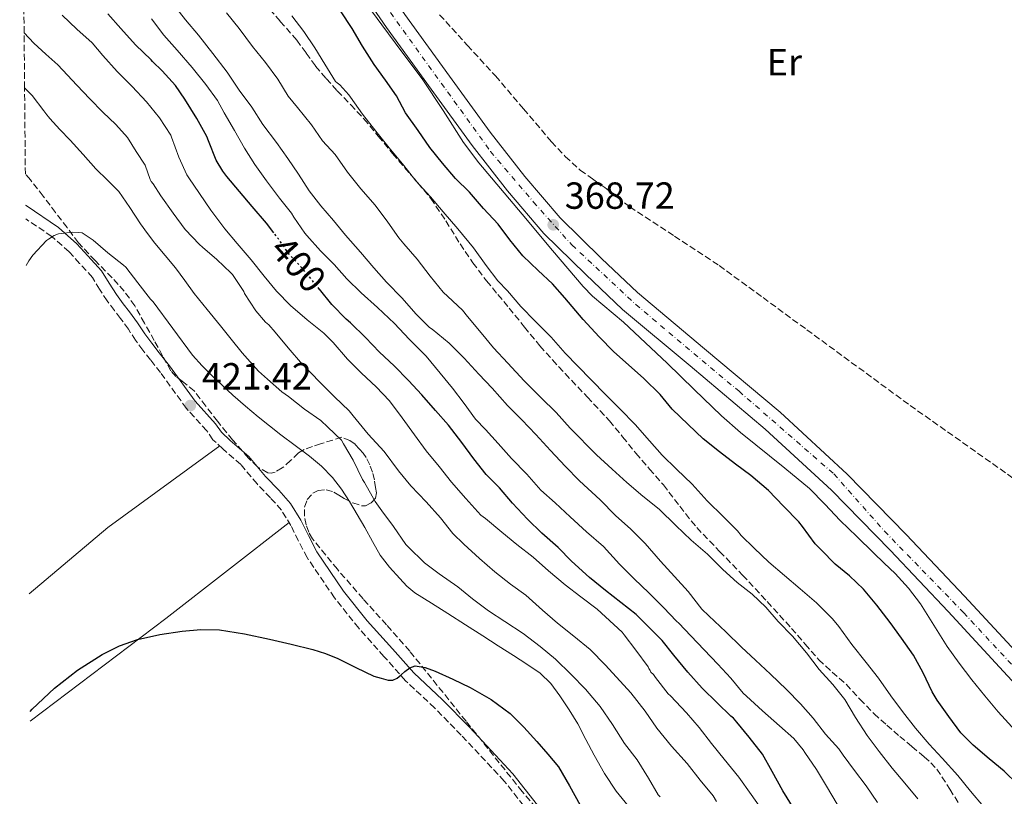
# Model space of a CAD drawing. Units: metres. Extents: x 563357 to 566803, y 4700961 to 4703320.
# Drawn here: x 563364 to 563625, y 4702137 to 4702343 of the extents above; entities that cross this region are included whole.
import ezdxf
from ezdxf.enums import TextEntityAlignment as Align

# ---------------------------------------------------------------- set-up
doc = ezdxf.new("R2010")
doc.units = ezdxf.units.M
doc.header["$MEASUREMENT"] = 0
for name, pattern in [('DGN Style 3', [2.435890702152634, 1.739921930109024, -0.6959687720436097]), ('DGN Style 4', [2.7856150101045474, 1.391937544087219, -0.6959687720436097, 0.001739921930109024, -0.6959687720436097]), ('DGN Style 5', [1.217945351076317, 0.5219765790327072, -0.6959687720436097])]:
    doc.linetypes.add(name, pattern=pattern)
for name, color, linetype, lineweight in [('Camino', 7, 'DGN Style 3', 0), ('Carretera', 9, 'Continuous', 0), ('Cota de curva de nivel directora', 7, 'Continuous', 0), ('Cota de punto acotado terreno', 7, 'Continuous', 0), ('Curva de nivel directora', 30, 'Continuous', 30), ('Curva de nivel directora no vista', 30, 'DGN Style 5', 30), ('Curva de nivel intermedia', 30, 'Continuous', 0), ('Eje de carretera', 7, 'DGN Style 4', 0), ('Etiqueta de uso rústico', 92, 'Continuous', 0), ('Línea de asfalto', 7, 'Continuous', 13), ('Línea de cambio de uso (parcela vista)', 92, 'Continuous', 0), ('Margen derecho', 7, 'Continuous', 0), ('Punto acotado terreno (símbolo)', 7, 'Continuous', 0), ('Vaguada', 142, 'DGN Style 3', 13), ('Zona arbolada', 92, 'DGN Style 3', 0)]:
    doc.layers.add(name, color=color, linetype=linetype, lineweight=lineweight)
doc.styles.add('Style-Arial', font='arial.ttf')

# ---------------------------------------------------------------- blocks, each defined once
blk = doc.blocks.new('5PATER')
at = {"layer": 'Punto acotado terreno (símbolo)', "linetype": 'Continuous', "lineweight": 0}
h = blk.add_hatch(color=51, dxfattribs=at)
edge = h.paths.add_edge_path()
edge.add_ellipse((0, 0), major_axis=(-0.1095731443231308, -0.1110710700762829), ratio=0.9994222409660317, start_angle=0, end_angle=360)

msp = doc.modelspace()

# ---------------------------------------------------------------- linework, layer by layer
at = {"layer": 'Camino', "color": 7, "linetype": 'DGN Style 3', "lineweight": 0}
msp.add_polyline3d([(563502.019999998, 4702128.369999999, 426.1799999999931), (563492.3900000011, 4702140.610000002, 426.0399999999937), (563480.9699999993, 4702152.800000002, 425.7599999999949), (563473.8799999993, 4702160.040000001, 425.2799999999989), (563466.2199999993, 4702167.2, 425), (563460.4699999982, 4702173.670000002, 424.4400000000023), (563453.7699999993, 4702181.190000001, 424.2100000000065), (563447.3399999988, 4702189.250000001, 423.7599999999947), (563440.07, 4702199.890000002, 423.3300000000019), (563437.7499999999, 4702204.390000002, 423.2200000000012), (563435.7899999997, 4702208.400000001, 423.0000000000001), (563433.2699999983, 4702212.470000002, 422.6100000000007), (563430.3799999983, 4702215.730000001, 422.3600000000006), (563426.7899999986, 4702219.440000001, 422.2100000000065), (563422.489999998, 4702224.58, 421.6499999999942), (563417.7199999981, 4702228.76, 421.6199999999953), (563415.1000000008, 4702231.16, 421.4100000000035), (563413.449999999, 4702233.540000001, 421.2400000000052), (563408.0599999977, 4702239.460000002, 420.9299999999931), (563401.1800000002, 4702248.960000001, 420.4199999999984), (563398.5200000001, 4702252.32, 420.229999999996), (563396.4899999984, 4702254.930000002, 420.1199999999953), (563394.6000000018, 4702257.52, 420.0500000000029), (563392.6700000007, 4702260.440000001, 420.0399999999937), (563390.620000001, 4702263.330000001, 420.0399999999937), (563388.9600000003, 4702265.430000001, 420.0700000000071), (563387.0799999983, 4702268.000000001, 420.0700000000071), (563385.0399999976, 4702271.060000001, 420.1300000000048), (563383.1299999988, 4702274.200000001, 420.1499999999942), (563379.7399999979, 4702277.940000001, 420.1300000000048), (563376.9400000017, 4702281.029999999, 420.1300000000048), (563372.3500000007, 4702285.080000003, 420.1000000000058), (563365.4499999986, 4702289.720000002, 419.7799999999989)], dxfattribs=at)
at = {"layer": 'Carretera', "color": 9, "linetype": 'Continuous', "lineweight": 0}
for points in [[(563762.2800000008, 4702012.21, 366.25), (563744.52, 4702034.2, 366.3000000000029), (563721.6600000008, 4702062.2, 366.4400000000023), (563700.3399999995, 4702087.369999998, 366.7799999999988), (563680.4699999986, 4702110.649999999, 366.9100000000035), (563661.8899999998, 4702130.130000002, 366.8899999999995), (563644.8999999979, 4702148.09, 366.9700000000012), (563625.8700000021, 4702168.55, 367.1000000000058), (563610.1000000007, 4702185.58, 367.1999999999971), (563594.7100000014, 4702201.850000001, 367.2599999999948), (563579.1900000003, 4702217.769999999, 367.3699999999953), (563561.6299999985, 4702233.980000001, 367.8999999999942), (563541.6700000028, 4702250.720000001, 368.320000000007), (563523.7600000025, 4702265.7, 368.5599999999977), (563514.0399999993, 4702274.949999999, 368.7299999999959), (563502.8799999991, 4702285.900000001, 368.8600000000006), (563493.1999999986, 4702297.140000001, 368.9900000000052), (563483.8299999986, 4702309.160000001, 369.179999999993), (563472.9999999991, 4702324.100000001, 369.2599999999948), (563461.1499999982, 4702340.46, 369.6000000000058), (563444.0599999981, 4702365.38, 369.8000000000029)], [(563466.0399999988, 4702343.910000001, 369.6000000000058), (563477.8500000017, 4702327.61, 369.2599999999948), (563488.6099999996, 4702312.76, 369.179999999993), (563497.8299999975, 4702300.939999999, 368.9900000000052), (563507.250000001, 4702289.989999999, 368.8600000000006), (563518.199999999, 4702279.260000001, 368.7299999999959), (563527.7499999999, 4702270.17, 368.5599999999977), (563545.5100000006, 4702255.300000002, 368.320000000007), (563565.5899999993, 4702238.470000001, 367.8999999999942), (563583.3599999989, 4702222.060000001, 367.3699999999953), (563599.030000002, 4702205.989999999, 367.2599999999948), (563614.4699999982, 4702189.67, 367.1999999999971), (563630.260000002, 4702172.62, 367.1000000000058), (563649.27, 4702152.180000001, 366.9700000000012), (563666.2300000006, 4702134.250000001, 366.8899999999995), (563684.9099999999, 4702114.66, 366.9100000000035), (563704.8999999992, 4702091.239999999, 366.7799999999988), (563726.2600000009, 4702066.02, 366.4400000000023), (563749.1700000013, 4702037.970000001, 366.3000000000029), (563766.9699999979, 4702015.909999999, 366.25)]]:
    msp.add_polyline3d(points, dxfattribs=at)
at = {"layer": 'Curva de nivel directora', "color": 30, "linetype": 'Continuous', "lineweight": 30, "flags": 128}
for points, elevation in [([(563628.5699999996, 4702139.710000004), (563624.9999999999, 4702143.250000001), (563620.999999999, 4702146.51), (563616.79, 4702150.180000001), (563613.529999999, 4702153.420000001), (563610.279999999, 4702157.760000002), (563607.2300000002, 4702162.110000002), (563605.8499999989, 4702164.320000002), (563603.5299999987, 4702169.34), (563600.9499999994, 4702174), (563597.7399999996, 4702178.54), (563594.7600000001, 4702182.640000002), (563591.2300000008, 4702187.260000002), (563587.7100000003, 4702191.500000002), (563583.98, 4702195.070000002), (563580.1599999999, 4702198.140000002), (563576.4800000008, 4702201.939999999), (563574.8800000004, 4702203.58), (563571.5199999987, 4702208.100000001), (563570.5399999997, 4702209.420000001), (563566.4299999992, 4702213.520000001), (563562.4799999996, 4702217.680000001), (563557.7900000003, 4702221.680000001), (563553.6799999997, 4702224.670000002), (563549.4699999987, 4702227.95), (563545.119999999, 4702231.41), (563541.1600000005, 4702235.15), (563536.9200000004, 4702239.300000001), (563533.7199999995, 4702243.17), (563529.4199999991, 4702247.390000002), (563525.3099999985, 4702251.02), (563521.3999999992, 4702254.510000002), (563517.5599999992, 4702258.460000001), (563513.3100000002, 4702263.020000001), (563508.48, 4702268.820000002), (563505.1299999994, 4702272.54), (563501.3699999999, 4702276.020000001), (563497.3299999986, 4702279.95), (563493.8399999995, 4702284.189999999), (563490.7500000005, 4702288.300000001), (563486.8300000001, 4702292.510000002), (563483.1500000008, 4702296.800000001), (563479.4499999994, 4702300.460000002), (563475.9800000003, 4702304.480000001), (563472.6399999987, 4702308.640000001), (563469.5499999998, 4702313.140000002), (563466.1900000003, 4702317.900000001), (563463.7599999984, 4702322.369999999), (563460.9100000008, 4702326.560000002), (563457.8899999988, 4702330.699999999), (563454.7799999998, 4702335.550000003), (563452.0300000004, 4702340.26), (563448.9100000003, 4702344.880000002)], 375), ([(563431.2599999988, 4702286.029999999), (563429.3299999998, 4702288.58), (563425.4999999988, 4702293.01), (563422.1900000008, 4702297.04), (563418.829999999, 4702301.01), (563417.7099999993, 4702302.4), (563415.9799999992, 4702305.340000002), (563413.8899999993, 4702310.430000001), (563413.449999999, 4702311.570000002), (563410.8000000003, 4702316.32), (563407.6799999999, 4702321.5), (563405.1699999998, 4702325.140000001), (563401.6299999993, 4702328.960000001), (563399.099999999, 4702331.439999999), (563398.7300000002, 4702331.900000002), (563394.5399999993, 4702335.940000001), (563390.6900000003, 4702340.220000002), (563387.199999999, 4702344.11)], 400), ([(563487.5599999987, 4702221.900000002), (563484.3299999988, 4702226.050000001), (563481.0999999989, 4702230.460000001), (563477.5999999987, 4702235.060000001), (563474.1599999988, 4702238.9), (563470.5399999999, 4702243.020000001), (563466.9599999991, 4702246.86), (563463.1599999993, 4702250.750000002), (563459.2399999988, 4702254.42), (563455.6, 4702258.270000001), (563451.6300000004, 4702262.140000002), (563450.4099999999, 4702263.100000001), (563446.5999999989, 4702267.010000001), (563443.3400000001, 4702271.09)], 400), ([(563569.3199999993, 4702133.180000002), (563566.2999999997, 4702138), (563563.4699999999, 4702143.15), (563560.8599999992, 4702147.710000002), (563557.37, 4702152.29), (563554.0599999997, 4702156.240000002), (563553.15, 4702157.260000001), (563552.4599999993, 4702157.79), (563548.8699999996, 4702161.390000002), (563544.8399999996, 4702165.300000001), (563541.0800000001, 4702169.490000002), (563537.3200000004, 4702174.020000001), (563534.2699999994, 4702177.920000001), (563530.55, 4702181.600000001), (563527.4000000008, 4702184.770000001), (563523.2900000003, 4702187.970000003), (563519.1900000009, 4702191.170000001), (563514.9899999987, 4702194.580000003), (563510.1899999998, 4702198.910000001), (563506.7000000007, 4702202.53), (563502.3299999987, 4702206.380000001), (563498.5099999988, 4702210.050000001), (563494.5399999992, 4702214.300000001), (563491.079999999, 4702218.380000002), (563487.5599999987, 4702221.900000002)], 400), ([(563366.6399999998, 4702159.060000002), (563367.1799999984, 4702159.730000001), (563373.0500000003, 4702165.28), (563379.1700000003, 4702170.03), (563385.7199999993, 4702174.150000002), (563390.2999999991, 4702176.45), (563395.0999999981, 4702178.190000001), (563400.9799999989, 4702179.53), (563406.9199999999, 4702180.37), (563411.9099999989, 4702180.859999999), (563416.8699999988, 4702180.740000002), (563423.4899999994, 4702179.630000001), (563430.0699999997, 4702178.24), (563435.8599999989, 4702176.95), (563441.61, 4702175.52), (563444.9699999995, 4702174.480000001), (563448.1999999993, 4702173.119999999), (563453.0099999994, 4702170.760000002), (563457.8199999996, 4702168.400000001), (563459.7100000004, 4702167.890000002), (563461.5900000003, 4702167.380000002), (563462.7999999995, 4702167.400000001), (563463.9900000008, 4702167.9), (563465.0199999991, 4702168.780000002), (563465.9600000001, 4702169.699999999), (563467.3100000002, 4702170.640000001), (563468.7299999994, 4702171.17), (563471.4000000005, 4702170.770000001), (563474.0599999981, 4702169.730000001), (563478.7499999999, 4702167.660000001), (563483.3200000006, 4702165.390000002), (563488.8700000007, 4702162.260000001), (563493.9800000002, 4702158.500000001), (563497.599999999, 4702154.880000004), (563501.0199999989, 4702151.090000002), (563503.9400000003, 4702147.779999999), (563506.7299999997, 4702144.350000001), (563509.6499999989, 4702139.310000002), (563512.4699999997, 4702134.210000002)], 425)]:
    msp.add_lwpolyline(points, dxfattribs=dict(at, elevation=elevation))
at = {"layer": 'Curva de nivel directora no vista', "color": 30, "linetype": 'DGN Style 5', "lineweight": 30, "elevation": 400, "flags": 128}
msp.add_lwpolyline([(563443.3400000001, 4702271.09), (563443.3099999988, 4702271.120000001), (563439.9299999991, 4702275.340000001), (563436.2799999992, 4702279.380000002), (563435.3899999994, 4702280.260000001), (563432.4599999991, 4702284.449999999), (563431.2599999988, 4702286.029999999)], dxfattribs=at)
at = {"layer": 'Curva de nivel intermedia', "color": 30, "linetype": 'Continuous', "lineweight": 0, "flags": 128}
for points, elevation in [([(563435.0099999995, 4702305.739999999), (563431.9500000018, 4702310.029999998), (563428.350000001, 4702314.800000001), (563425.4500000018, 4702319.329999999), (563422.0499999999, 4702323.869999999), (563418.8500000014, 4702328.67), (563415.1000000008, 4702333.63), (563411.2800000008, 4702338.480000001), (563407.8200000008, 4702342.56), (563404.3000000003, 4702347.019999999), (563400.7500000009, 4702351.33), (563397.0200000004, 4702355.600000001), (563393.6000000006, 4702359.439999999), (563389.9700000006, 4702363.3), (563386.7000000007, 4702367.58), (563382.5800000011, 4702372.140000001), (563378.2400000005, 4702376.289999999), (563373.8600000016, 4702380.779999998), (563370.0000000015, 4702384.699999999), (563365.6000000006, 4702388.499999999), (563364.5499999999, 4702389.619999999)], 390), ([(563628.0000000017, 4702153.970000001), (563623.3900000006, 4702159.02), (563619.8300000001, 4702163.210000001), (563616.41, 4702167.5), (563613.0599999996, 4702171.87), (563609.8200000008, 4702176.32), (563606.3000000004, 4702181.959999999), (563602.8, 4702187.619999999), (563599.6100000005, 4702191.819999998), (563596.060000001, 4702195.71), (563593.1700000009, 4702198.429999998), (563590.2800000008, 4702201.15), (563585.8799999999, 4702205.449999999), (563581.480000001, 4702209.759999999), (563577.4400000019, 4702214.05), (563573.3100000013, 4702218.259999999), (563566.8099999991, 4702223.609999999), (563555.0499999999, 4702233.109999999), (563550.0099999995, 4702237.52), (563542.7699999998, 4702244.449999998), (563535.5600000013, 4702251.42), (563529.8000000013, 4702256.869999999), (563524.03, 4702262.300000001), (563518.5200000004, 4702266.9), (563515.8000000002, 4702269.220000001), (563513.3100000002, 4702271.779999998), (563505.2000000009, 4702281.369999999), (563497.1000000006, 4702290.980000001), (563491.3499999995, 4702297.78), (563485.6000000006, 4702304.590000001), (563481.5599999994, 4702309.949999998), (563476.1400000014, 4702318.48), (563470.5700000012, 4702326.899999999), (563465.2200000002, 4702334.05), (563459.8700000015, 4702341.220000001), (563450.4700000002, 4702354.09)], 370.0000000000001), ([(563450.8300000001, 4702302.160000001), (563447.4900000007, 4702306.779999998), (563444.1700000016, 4702310.46), (563441.2600000014, 4702314.640000001), (563437.5000000017, 4702319.249999999), (563435.1000000011, 4702322.239999999), (563432.2900000016, 4702326.800000002), (563429.0199999993, 4702331.180000001), (563425.5999999995, 4702335.470000001), (563422.0499999999, 4702340.26), (563418.7199999995, 4702344.399999999)], 385), ([(563561.1000000006, 4702132.58), (563557.8700000007, 4702137.06), (563554.6299999997, 4702141.659999999), (563550.7100000014, 4702146.449999999), (563547.3499999997, 4702150.58), (563544.1199999999, 4702154.8), (563540.7600000004, 4702158.689999999), (563536.5100000014, 4702163.220000001), (563535.8300000018, 4702163.779999998), (563532.5400000017, 4702168.060000001), (563531.9600000004, 4702168.850000001), (563531.2600000009, 4702169.469999999), (563531.0700000009, 4702169.95), (563530.7300000011, 4702170.48), (563530.520000001, 4702170.940000001), (563527.2700000011, 4702175.31), (563524.1700000009, 4702179.38), (563523.6100000021, 4702180.08), (563517.0000000005, 4702186.220000001), (563512.6799999998, 4702189.49), (563508.5100000012, 4702192.699999999), (563504.1100000001, 4702196.380000001), (563500.030000001, 4702199.970000001), (563495.6800000012, 4702203.33), (563491.6900000015, 4702206.619999998), (563487.3600000018, 4702210.259999999), (563486.1200000015, 4702211.180000001), (563482.1699999997, 4702215.539999999), (563478.4000000011, 4702219.939999999), (563475.0700000006, 4702224.079999999), (563471.6300000007, 4702228.179999999), (563468.5400000017, 4702232.42), (563465.2600000005, 4702236.960000001), (563461.9500000002, 4702241.470000002), (563458.4299999997, 4702245.180000001), (563454.5100000014, 4702248.82), (563450.800000001, 4702252.56), (563447.0000000013, 4702256.9), (563444.5600000004, 4702259.410000001), (563440.1399999993, 4702262.940000001), (563435.6900000012, 4702266.720000001), (563432.0000000009, 4702270.56), (563428.730000001, 4702274.579999999), (563425.2100000004, 4702278.91), (563421.5500000014, 4702283.220000001), (563418.2900000004, 4702287.069999998), (563414.5100000007, 4702292.08), (563411.5500000012, 4702296.479999999), (563408.7000000014, 4702300.59), (563408.1700000018, 4702301.460000001), (563406.0800000018, 4702306.109999998), (563404.1300000005, 4702311.380000001), (563403.8900000014, 4702311.98), (563400.9600000011, 4702316.499999999), (563397.4500000017, 4702320.78), (563393.680000001, 4702324.880000002), (563389.7400000005, 4702328.86), (563385.8900000014, 4702333.069999998), (563383.0400000016, 4702336.42), (563379.0100000015, 4702340.060000001), (563375.0700000009, 4702343.76)], 405.0000000000001), ([(563467.1300000013, 4702257.810000001), (563463.28, 4702261.95), (563458.7600000005, 4702266.269999999), (563454.4400000023, 4702270.140000001), (563450.62, 4702273.820000002), (563447.2400000005, 4702277.599999999), (563443.6399999995, 4702281.3), (563440.0300000019, 4702285.31), (563439.4700000009, 4702285.949999999), (563436.5700000019, 4702290.220000001), (563435.9700000007, 4702291.28), (563432.8000000011, 4702295.23), (563429.3099999998, 4702299.839999998), (563426.2499999999, 4702304.189999999), (563423.4700000016, 4702308.46), (563420.7800000004, 4702313.199999998), (563418.1100000015, 4702317.82), (563416.300000001, 4702321.140000001), (563413.2000000009, 4702325.38), (563409.6100000012, 4702329.899999999), (563405.6100000001, 4702334.460000002), (563402.0499999997, 4702338.5), (563398.8300000009, 4702342.83)], 395.0000000000001), ([(563601.4500000001, 4702154.640000002), (563597.980000001, 4702159.09), (563594.8899999998, 4702163.249999999), (563591.6399999998, 4702167.9), (563588.3899999999, 4702172.050000001), (563584.5400000009, 4702176.83), (563581.13, 4702181.579999999), (563579.4800000004, 4702183.649999999), (563575.1599999998, 4702187.869999999), (563570.8900000006, 4702191.630000001), (563566.750000001, 4702195.179999999), (563562.54, 4702198.67), (563558.7000000001, 4702202.369999999), (563555.2000000018, 4702205.76), (563554.2400000007, 4702206.989999999), (563550.4900000001, 4702210.739999999), (563546.2000000008, 4702214.939999999), (563542.1999999998, 4702219.380000001), (563538.0400000003, 4702223.33), (563534.2500000015, 4702227.019999999), (563530.9400000012, 4702230.880000001), (563527.1200000013, 4702235.17), (563523.0800000001, 4702239.23), (563519.400000001, 4702242.98), (563515.3700000009, 4702247.17), (563508.5600000004, 4702254.130000001), (563504.8299999998, 4702258.369999999), (563500.5700000018, 4702262.619999998), (563496.7499999997, 4702266.529999999), (563493.2800000008, 4702270.609999999), (563490.6500000021, 4702273.329999999), (563487.600000001, 4702277.390000001), (563484.1900000002, 4702282.06), (563480.0799999997, 4702287.100000001), (563476.1300000001, 4702291.630000001), (563472.8300000011, 4702295.599999999), (563468.8800000014, 4702299.81), (563465.7300000021, 4702303.92), (563461.8700000019, 4702308.560000001), (563458.3499999993, 4702312.98), (563454.7999999998, 4702317.539999999), (563451.6300000004, 4702322.05), (563451.180000001, 4702322.67), (563448.7200000001, 4702325.25), (563448.0100000015, 4702325.78), (563447.6300000015, 4702326.210000001), (563444.7999999997, 4702330.8), (563442.1599999998, 4702335.099999999), (563439.1800000004, 4702339.470000001), (563436.0500000011, 4702343.63)], 380.0000000000001), ([(563481.6399999999, 4702203.41), (563478.7600000009, 4702206.24), (563475.4400000017, 4702210.449999999), (563471.6399999997, 4702214.689999999), (563467.5600000004, 4702218.939999999), (563464.3500000007, 4702222.930000001), (563460.5399999997, 4702228.050000001), (563456.2700000005, 4702232.67), (563452.320000001, 4702237.52), (563451.2100000001, 4702238.859999998), (563447.3700000001, 4702242.499999999), (563443.2599999995, 4702246.560000001), (563439.4000000017, 4702250.640000001), (563438.8300000017, 4702251.140000001), (563435.0800000011, 4702255.539999999), (563431.6400000011, 4702259.659999999), (563429.9000000021, 4702261.599999999), (563429.0800000018, 4702262.300000001), (563426.440000002, 4702265.339999998), (563423.5000000006, 4702269.980000001), (563423.2600000014, 4702270.460000002), (563420.2800000019, 4702274.939999999), (563419.8700000006, 4702275.460000002), (563416.1400000001, 4702278.929999999), (563412.3300000014, 4702282.220000001), (563411.4999999999, 4702282.909999999), (563407.7600000004, 4702286.880000001), (563404.5700000008, 4702291.230000001), (563401.2800000006, 4702295.84), (563399.2800000003, 4702298.989999999), (563398.7500000005, 4702299.630000001), (563398.4100000006, 4702300.179999998), (563397.1299999999, 4702304), (563394.7800000008, 4702307.640000001), (563392.4299999994, 4702311.279999998), (563389.3200000002, 4702314.800000001), (563385.8500000011, 4702318.050000001), (563382.4400000003, 4702321.609999999), (563379.0200000005, 4702325.17), (563376.4800000013, 4702327.890000001), (563373.930000001, 4702330.609999998), (563370.7700000004, 4702333.449999999), (563367.6100000021, 4702336.300000001), (563365.0100000004, 4702339.119999999)], 410.0000000000001), ([(563533.6900000006, 4702136.429999999), (563533.2100000001, 4702136.980000001), (563530.5999999993, 4702141.34), (563527.6100000008, 4702146.239999999), (563524.2800000004, 4702150.56), (563521.0700000006, 4702155.649999999), (563517.8499999997, 4702160.380000001), (563513.9100000013, 4702165.019999999), (563510.1200000006, 4702168.859999999), (563505.9500000019, 4702172.939999999), (563501.8800000016, 4702176.34), (563497.4000000001, 4702179.779999998), (563492.5400000009, 4702182.960000001), (563488.2000000001, 4702185.779999999), (563483.9900000013, 4702188.980000001), (563480.0700000008, 4702192.109999999), (563475.110000001, 4702195.599999999), (563471.2100000004, 4702198.529999999), (563466.8600000008, 4702202.769999999), (563466.2800000019, 4702203.359999999), (563462.9600000004, 4702208.130000001), (563459.9200000007, 4702212.26), (563458.1100000001, 4702214.74), (563455.3400000007, 4702219.81), (563454.7800000019, 4702220.640000001), (563452.2800000008, 4702225.699999999), (563449.7200000016, 4702230.05), (563449.2000000007, 4702231.009999998), (563445.5999999997, 4702234.48), (563443.6900000009, 4702236.240000002), (563439.3600000015, 4702239.259999998), (563435.1300000002, 4702242.609999998), (563433.3399999999, 4702243.840000001), (563429.5800000002, 4702247.249999999), (563427.2100000009, 4702249.31), (563422.8400000011, 4702254.220000001), (563419.9700000011, 4702257.810000001), (563417.1000000013, 4702261.390000002), (563413.6100000021, 4702265.689999999), (563410.1100000018, 4702269.980000001), (563407.6200000019, 4702273.369999999), (563405.1600000008, 4702276.77), (563402.4500000018, 4702280.01), (563399.7200000006, 4702283.249999999), (563397.7699999991, 4702285.84), (563395.8500000014, 4702288.460000001), (563393.0400000017, 4702292.769999999), (563390.1300000015, 4702296.990000002), (563387.1400000008, 4702300.029999998), (563384.0600000008, 4702302.980000001), (563380.6600000011, 4702306.800000001), (563377.2300000001, 4702310.59), (563374.53, 4702313.470000001), (563371.8200000009, 4702316.34), (563371.5199999993, 4702316.810000001), (563371.0000000006, 4702317.349999999), (563370.2699999998, 4702318.369999998), (563367.1200000005, 4702322.49), (563366.4299999997, 4702323.130000001), (563365.14, 4702324.449999998)], 415), ([(563591.3499999993, 4702134.939999998), (563588.3899999999, 4702139.31), (563585.2600000006, 4702143.38), (563582.2800000011, 4702147.459999999), (563581.1100000021, 4702149.140000001), (563577.5800000007, 4702153.060000001), (563574.3600000018, 4702157.34), (563570.9700000011, 4702161.060000001), (563567.2100000015, 4702164.909999999), (563563.0000000005, 4702168.96), (563558.9900000005, 4702172.640000001), (563555.3099999991, 4702176.13), (563551.1100000015, 4702180.220000001), (563546.6500000001, 4702184.430000001), (563544.7900000004, 4702186.24), (563541.1800000007, 4702190.9), (563537.5599999996, 4702194.91), (563533.8499999992, 4702198.980000001), (563529.760000001, 4702203.599999999), (563525.920000001, 4702207.389999999), (563521.92, 4702211.039999999), (563517.8400000008, 4702215.220000002), (563512.3600000002, 4702220.259999999), (563508.490000001, 4702224.130000001), (563504.6199999999, 4702228.289999999), (563500.7500000007, 4702232.539999999), (563497.0700000015, 4702236.399999999), (563493.2600000006, 4702240.26), (563489.1299999999, 4702244.849999999), (563485.6299999997, 4702248.51), (563481.7200000003, 4702252.779999999), (563477.7599999995, 4702256.8), (563473.2100000011, 4702260.48), (563472.5899999996, 4702260.96), (563468.9200000018, 4702264.59), (563465.2600000005, 4702268.699999998), (563461.1600000011, 4702272.980000001), (563457.7900000005, 4702276.77), (563454.2200000009, 4702280.88), (563450.2900000014, 4702285.390000001), (563447.1199999996, 4702289.3), (563443.7600000004, 4702293.229999999), (563440.6399999999, 4702297.17), (563437.8400000016, 4702301.58), (563435.0099999995, 4702305.739999999)], 390), ([(563602.0400000003, 4702135.92), (563598.6700000018, 4702140.019999999), (563595.2600000009, 4702144.050000001), (563591.8299999998, 4702148.420000001), (563588.6700000014, 4702152.699999998), (563585.5900000014, 4702157.5), (563582.6800000012, 4702162.27), (563579.5600000009, 4702166.220000001), (563575.8700000006, 4702170.220000001), (563572.5100000012, 4702174.670000001), (563568.8400000011, 4702179.039999999), (563565.05, 4702182.9), (563561.7199999997, 4702186.720000001), (563558.1400000012, 4702190.21), (563554.1200000001, 4702193.259999998), (563550.3800000006, 4702196.77), (563546.3200000015, 4702200.769999999), (563541.9299999994, 4702204.539999999), (563537.9000000015, 4702208.42), (563533.4800000004, 4702212.74), (563529.1200000017, 4702216.16), (563524.8800000016, 4702219.789999997), (563520.9600000011, 4702223.34), (563516.8300000007, 4702227.170000001), (563509.8400000011, 4702234.260000001), (563506.1399999997, 4702238.42), (563502.0600000004, 4702242.380000001), (563497.6600000015, 4702246.82), (563493.3400000011, 4702251.5), (563489.5600000013, 4702255.550000001), (563486.250000001, 4702259.489999999), (563482.6700000003, 4702263.859999998), (563481.2900000013, 4702265.52), (563477.4199999998, 4702269.119999998), (563476.1700000004, 4702270.32), (563472.7300000004, 4702274.560000001), (563469.2600000014, 4702279.060000001), (563465.7600000012, 4702283.100000001), (563464.3700000008, 4702284.689999999), (563461.5000000009, 4702288.899999999), (563458.1300000002, 4702293.329999999), (563454.3200000015, 4702297.659999999), (563450.8300000001, 4702302.160000001)], 385), ([(563526.0100000005, 4702133.109999999), (563522.070000002, 4702137.939999999), (563518.9699999996, 4702142.619999998), (563516.2000000002, 4702147.52), (563514.0600000012, 4702151.659999999), (563511.9100000008, 4702155.789999999), (563509.610000001, 4702159.55), (563507.1100000021, 4702163.199999999), (563504.7300000015, 4702166.470000001), (563501.8700000005, 4702169.259999999), (563498.3800000013, 4702171.66), (563494.8400000008, 4702173.939999999), (563490.7700000006, 4702176.519999999), (563486.7000000003, 4702179.099999999), (563482.0700000012, 4702182.08), (563477.430000001, 4702185.06), (563473.05, 4702187.8), (563468.6700000013, 4702190.560000001), (563466.5700000003, 4702192.349999999), (563464.6799999992, 4702194.380000001), (563461.9099999999, 4702197.319999999), (563459.4800000002, 4702200.509999999), (563457.4100000005, 4702204.180000001), (563455.3899999999, 4702207.87), (563453.3700000015, 4702211.34), (563451.3200000018, 4702214.779999998), (563449.2300000021, 4702218.050000001), (563446.8600000005, 4702221.140000001), (563443.9400000012, 4702224.109999998), (563440.7300000016, 4702226.769999998), (563436.9299999995, 4702229.609999999), (563433.150000002, 4702232.460000001), (563430.1200000012, 4702234.84), (563427.1200000015, 4702237.249999999), (563423.7100000007, 4702240.060000001), (563420.3600000001, 4702242.939999999), (563417.6199999999, 4702245.499999999), (563414.940000002, 4702248.13), (563412.2000000017, 4702250.77), (563409.6900000017, 4702253.600000001), (563404.4600000012, 4702260.67), (563399.230000001, 4702267.730000001), (563398.5600000004, 4702268.439999999), (563395.2099999998, 4702272.789999999), (563392.0100000014, 4702276.92), (563391.4000000011, 4702277.489999999), (563387.2600000015, 4702280.759999999), (563383.3200000009, 4702284.119999998), (563380.4000000019, 4702285.989999999), (563379.5600000013, 4702286.119999999), (563377.7599999999, 4702286.17), (563374.1700000003, 4702285.770000001), (563373.0200000012, 4702285.320000002), (563371.440000001, 4702284.390000002), (563370.9900000016, 4702283.989999998), (563367.3100000003, 4702280.07), (563366.2400000019, 4702278.600000001), (563365.5700000013, 4702277.34)], 420.0000000000001), ([(563580.6699999997, 4702134.46), (563577.8200000019, 4702139.25), (563575.1799999999, 4702143.7), (563572.110000001, 4702148.220000001), (563571.7100000009, 4702148.899999999), (563569.1600000006, 4702151.890000001), (563565.4300000002, 4702155.249999999), (563560.9200000018, 4702159.199999998), (563556.6700000004, 4702163.170000001), (563555.7699999998, 4702163.949999998), (563552.4700000006, 4702167.939999999), (563549.0000000015, 4702171.65), (563545.4299999997, 4702175.41), (563541.9000000004, 4702179.119999998), (563538.6500000004, 4702182.529999999), (563538.0600000003, 4702183.01), (563534.5900000012, 4702186.609999998), (563530.6999999998, 4702190.560000001), (563526.8300000008, 4702194.220000001), (563522.9600000016, 4702198.16), (563518.7200000016, 4702202.829999999), (563514.2199999999, 4702206.75), (563509.8700000002, 4702210.689999999), (563505.8800000004, 4702214.430000001), (563502.1100000018, 4702217.74), (563498.3600000013, 4702222.000000001), (563494.2999999999, 4702226.189999999), (563490.7999999997, 4702230.189999998), (563487.3600000018, 4702233.859999998), (563484.7300000011, 4702236.619999998), (563481.7200000003, 4702240.800000001), (563478.6200000001, 4702244.819999999), (563475.3700000001, 4702248.800000001), (563471.6399999997, 4702253.279999999), (563467.1300000013, 4702257.810000001)], 395.0000000000001), ([(563548.7100000009, 4702135.230000001), (563547.7699999999, 4702136.739999999), (563544.3300000001, 4702140.850000001), (563540.8699999999, 4702145.3), (563536.7500000005, 4702149.9), (563532.8400000011, 4702154.619999999), (563529.7200000008, 4702159.140000001), (563525.9299999999, 4702164.050000001), (563519.2600000001, 4702171.390000001), (563515.1299999995, 4702175.550000001), (563510.8400000002, 4702179.020000001), (563506.5399999998, 4702182.51), (563502.540000001, 4702185.980000001), (563498.0900000008, 4702189.92), (563494.0300000017, 4702192.859999998), (563489.9000000011, 4702196.079999999), (563485.8200000018, 4702199.680000001), (563481.6399999999, 4702203.41)], 410.0000000000001), ([(563627.2100000004, 4702124.859999999), (563623.4300000007, 4702129.380000001), (563619.4700000001, 4702133.859999998), (563616.0599999991, 4702137.899999999), (563612.6799999997, 4702142.109999998), (563608.5500000012, 4702146.670000001), (563605.0500000009, 4702150.380000001), (563601.4500000001, 4702154.640000002)], 380.0000000000001)]:
    msp.add_lwpolyline(points, dxfattribs=dict(at, elevation=elevation))
at = {"layer": 'Eje de carretera', "color": 7, "linetype": 'DGN Style 4', "lineweight": 0}
msp.add_polyline3d([(563363.8399999992, 4702468.300000002, 370.1799999999931), (563384.7199999979, 4702444.26, 370.1300000000047), (563408.050000001, 4702418.52, 370.0399999999937), (563436.3299999982, 4702383.240000002, 369.8699999999954), (563458.7899999997, 4702349.12, 369.6499999999941), (563488.75, 4702307.61, 369.1300000000048), (563500.1200000005, 4702294.190000001, 368.929999999993), (563510.3299999984, 4702282.810000001, 368.800000000003), (563527.2399999975, 4702267.060000001, 368.5399999999937), (563554.6499999977, 4702244.010000001, 368.0899999999965), (563579.8099999991, 4702222.080000001, 367.4299999999932), (563593.2199999979, 4702206.910000001, 367.2799999999989), (563614.2199999974, 4702185.320000002, 367.179999999993), (563649.7899999982, 4702146.810000001, 366.9600000000065), (563683.0399999986, 4702112.390000002, 366.9100000000035), (563713.5100000009, 4702076.480000001, 366.6100000000007), (563765.1200000012, 4702013.460000004, 366.25)], dxfattribs=at)
at = {"layer": 'Línea de asfalto', "color": 7, "linetype": 'Continuous', "lineweight": 13}
for points in [[(563443.1000000008, 4702377.75, 369.8399999999965), (563449.0300000008, 4702368.710000001, 369.800000000003), (563466.0399999983, 4702343.910000003, 369.600000000006), (563477.8500000013, 4702327.61, 369.2599999999948), (563488.6099999992, 4702312.76, 369.179999999993), (563497.829999997, 4702300.940000001, 368.9900000000054), (563507.2500000006, 4702289.99, 368.8600000000006), (563518.1999999986, 4702279.260000002, 368.729999999996), (563527.7499999994, 4702270.170000001, 368.5599999999977), (563545.5100000001, 4702255.300000003, 368.3200000000069), (563565.5899999988, 4702238.470000002, 367.8999999999941), (563583.3599999985, 4702222.060000001, 367.3699999999953), (563599.0300000015, 4702205.99, 367.2599999999949), (563614.4699999979, 4702189.670000001, 367.199999999997), (563630.2600000015, 4702172.620000001, 367.1000000000059), (563649.2699999994, 4702152.180000001, 366.9700000000011), (563666.23, 4702134.250000002, 366.8899999999995), (563684.9099999995, 4702114.66, 366.9100000000035), (563704.8999999987, 4702091.24, 366.7799999999988), (563726.2600000004, 4702066.020000001, 366.4400000000024), (563749.1700000009, 4702037.970000002, 366.300000000003), (563766.9699999974, 4702015.91, 366.25)], [(563762.2800000003, 4702012.210000001, 366.25), (563744.5199999996, 4702034.2, 366.300000000003), (563721.6600000003, 4702062.200000001, 366.4400000000024), (563700.339999999, 4702087.369999999, 366.7799999999988), (563680.4699999981, 4702110.65, 366.9100000000035), (563661.8899999993, 4702130.130000004, 366.8899999999995), (563644.8999999975, 4702148.09, 366.9700000000011), (563625.8700000016, 4702168.550000001, 367.1000000000059), (563610.1000000002, 4702185.58, 367.199999999997), (563594.7100000009, 4702201.850000001, 367.2599999999949), (563579.1899999998, 4702217.77, 367.3699999999953), (563561.629999998, 4702233.980000001, 367.8999999999941), (563541.6700000024, 4702250.720000001, 368.3200000000069), (563523.760000002, 4702265.7, 368.5599999999977), (563514.0399999988, 4702274.949999999, 368.729999999996), (563502.8799999985, 4702285.900000002, 368.8600000000006), (563493.199999998, 4702297.140000001, 368.9900000000054), (563483.8299999981, 4702309.160000001, 369.179999999993), (563472.9999999986, 4702324.100000001, 369.2599999999948), (563461.1499999977, 4702340.460000001, 369.600000000006), (563444.0599999975, 4702365.380000001, 369.800000000003)]]:
    msp.add_polyline3d(points, dxfattribs=at)
at = {"layer": 'Línea de cambio de uso (parcela vista)', "color": 92, "linetype": 'Continuous', "lineweight": 0, "extrusion": (0.2656092941453442, -0.3155529221266757, 0.9109764301017498), "elevation": -1333769.460236732, "flags": 128}
msp.add_lwpolyline([(3459057.444815497, 2946855.315233678), (3459084.697796985, 2946855.315233678), (3459121.356538358, 2946852.47858407)], dxfattribs=at)
at = {"layer": 'Línea de cambio de uso (parcela vista)', "color": 92, "linetype": 'Continuous', "lineweight": 0, "extrusion": (-0.5738694966066618, 0.7554119429039581, 0.3162698173751077), "elevation": 3228900.374031438, "flags": 128}
msp.add_lwpolyline([(-3293118.307482623, -1076013.341266562), (-3293076.899818381, -1076011.865515181), (-3293031.803577994, -1076012.18174762)], dxfattribs=at)
at = {"layer": 'Margen derecho', "color": 7, "linetype": 'Continuous', "lineweight": 0}
msp.add_polyline3d([(563504.4600000011, 4702130.100000001, 426.1799999999931), (563494.6599999998, 4702142.560000002, 426.0399999999937), (563483.1199999995, 4702154.869999999, 425.7599999999949), (563475.9600000002, 4702162.170000002, 425.2799999999989), (563468.3500000017, 4702169.290000003, 425), (563462.699999999, 4702175.650000002, 424.4400000000023), (563456.0499999992, 4702183.11, 424.2100000000065), (563449.7399999971, 4702191.020000001, 423.7599999999947), (563442.6400000004, 4702201.420000001, 423.3300000000019), (563440.4200000009, 4702205.730000001, 423.2200000000012), (563438.399999998, 4702209.850000001, 423.0000000000001), (563435.6700000011, 4702214.250000001, 422.6100000000007), (563432.5700000009, 4702217.760000001, 422.3600000000006), (563429.0100000004, 4702221.439999999, 422.2100000000065), (563424.6299999993, 4702226.67, 421.6499999999942), (563419.7099999997, 4702230.980000001, 421.6199999999953), (563417.3599999984, 4702233.130000002, 421.4100000000035), (563415.7899999992, 4702235.4, 421.2400000000052), (563410.370000001, 4702241.340000002, 420.9299999999931), (563403.5599999983, 4702250.760000001, 420.4199999999984), (563400.8700000015, 4702254.16, 420.229999999996), (563398.870000001, 4702256.730000001, 420.1199999999953), (563397.0499999995, 4702259.230000002, 420.0500000000029), (563395.1299999994, 4702262.12, 420.0399999999937), (563393.0100000005, 4702265.119999999, 420.0399999999937), (563391.3299999974, 4702267.230000001, 420.0700000000071), (563389.5300000003, 4702269.710000004, 420.0700000000071), (563387.5499999999, 4702272.660000001, 420.1300000000048), (563385.5300000015, 4702275.990000002, 420.1499999999942), (563381.9499999986, 4702279.940000001, 420.1300000000048), (563379.0399999983, 4702283.15, 420.1300000000048), (563374.1700000024, 4702287.439999999, 420.1000000000058), (563365.5399999978, 4702293.260000001, 419.699999999997), (563365.4200000016, 4702293.350000001, 419.699999999997)], dxfattribs=at)
at = {"layer": 'Vaguada', "color": 142, "linetype": 'DGN Style 3', "lineweight": 13}
msp.add_polyline3d([(563475.2300000004, 4702343.890000001, 368.6999999999971), (563482.6100000005, 4702335.76, 368.5500000000029), (563490.0300000003, 4702327.65, 368.3999999999942), (563497.4900000002, 4702318.939999999, 368.2899999999936), (563504.9199999999, 4702310.199999999, 368.1999999999971), (563508.5599999996, 4702306.26, 368.1399999999995), (563512.54, 4702302.680000001, 368.0800000000018), (563515.7699999996, 4702300.33, 368.0500000000029), (563519.0300000003, 4702298.02, 368.0299999999988), (563522.3300000001, 4702295.460000001, 367.9900000000052), (563525.6600000003, 4702292.930000001, 367.9499999999971), (563537.5300000003, 4702285.17, 367.8500000000058), (563549.3799999999, 4702277.359999999, 367.7400000000052), (563561.0199999996, 4702268.84, 367.5899999999965), (563572.6500000004, 4702260.32, 367.4400000000023), (563600.0199999996, 4702240.26, 367.2100000000065), (563628.3799999999, 4702220.24, 367)], dxfattribs=at)
at = {"layer": 'Zona arbolada', "color": 92, "linetype": 'DGN Style 3', "lineweight": 0}
for points in [[(563504.0599999996, 4702129.84, 428.070000000007), (563497.1399999997, 4702137.84, 428.070000000007), (563482.25, 4702156.49, 427.7599999999948), (563467.29, 4702175.09, 427.3000000000029), (563461.1299999999, 4702182.060000001, 427.1000000000058), (563454.9100000003, 4702188.960000001, 426.9199999999983), (563448.1100000005, 4702196.800000001, 426.8800000000047), (563441.4800000004, 4702204.869999999, 426.8999999999942), (563440.5199999996, 4702206.630000001, 426.8999999999942), (563439.8700000001, 4702208.550000001, 426.8699999999953), (563439.3600000005, 4702210.9, 426.6100000000006), (563439.4000000004, 4702213.27, 426.179999999993), (563440.0999999996, 4702215.279999999, 425.7700000000041), (563441.6299999999, 4702216.980000001, 425.3600000000006), (563442.9699999997, 4702217.689999999, 425.1199999999953), (563445.1299999999, 4702217.890000001, 424.7799999999989), (563447.1500000004, 4702217.279999999, 424.4700000000012), (563448.5300000003, 4702216.430000001, 424.4100000000035), (563449.9299999997, 4702215.539999999, 424.3899999999995), (563452.2300000004, 4702214.390000001, 424.1000000000058), (563454.5499999998, 4702213.619999999, 423.6199999999953), (563455.5700000003, 4702213.65, 423.3399999999965), (563457.0499999998, 4702214.380000001, 422.8500000000058), (563458.2300000004, 4702215.680000001, 422.3099999999977), (563458.5099999999, 4702217.060000001, 421.7100000000065), (563458.2300000004, 4702218.470000001, 421.1399999999995), (563457.9199999999, 4702220.5, 420.5899999999965), (563457.4500000002, 4702222.52, 420.1600000000035), (563456.7100000001, 4702224.52, 419.7700000000041), (563455.7100000001, 4702226.439999999, 419.5099999999948), (563454.9100000003, 4702227.560000001, 419.4499999999971), (563454.0099999999, 4702228.609999999, 419.4100000000035), (563452.8200000003, 4702229.970000001, 419.3300000000018), (563451.4199999999, 4702230.960000001, 419.3800000000047), (563449.25, 4702231.789999999, 419.6900000000023), (563443.6699999999, 4702230.08, 421.2799999999989), (563441.5, 4702229.32, 422.1900000000023), (563439.3200000003, 4702228.550000001, 423.0899999999965), (563437.7699999996, 4702227.65, 423.6000000000058), (563435.6900000004, 4702225.630000001, 423.8500000000058), (563433.5, 4702223.67, 423.9100000000035), (563431.5800000001, 4702222.57, 423.9900000000052), (563430.5800000001, 4702222.27, 424.0099999999948), (563429.6399999997, 4702222.34, 424), (563426.9199999999, 4702223.949999999, 423.9199999999983), (563424.5099999999, 4702226.289999999, 423.8300000000018), (563420.3099999996, 4702231.130000001, 423.6300000000047), (563416.2800000003, 4702236.039999999, 423.4400000000023), (563413.2100000001, 4702240.100000001, 423.3500000000058), (563410.1399999997, 4702244.15, 423.3000000000029), (563406.9100000003, 4702246.689999999, 423.2899999999936), (563405.2400000002, 4702247.890000001, 423.3000000000029), (563403.9500000002, 4702249.41, 423.2799999999989), (563401.7199999997, 4702253.449999999, 423.070000000007), (563399.5199999996, 4702257.49, 422.8399999999965), (563396.9600000001, 4702262.100000001, 422.8099999999977), (563394.3600000005, 4702266.689999999, 422.7700000000041), (563391.5599999996, 4702270.550000001, 422.5599999999977), (563388.3600000005, 4702274.119999999, 422.3899999999995), (563383.8200000003, 4702278.689999999, 422.320000000007), (563379.4500000002, 4702283.41, 422.2599999999948), (563376.4100000003, 4702287.41, 422.2299999999959), (563373.3700000001, 4702291.41, 422.1999999999971), (563370.0700000003, 4702295.77, 422.1399999999995), (563366.6799999997, 4702300.08, 422.0500000000029), (563365.3499999996, 4702301.58, 421.9100000000035), (563365.1399999997, 4702324.449999999, 414.8600000000006), (563365.0099999999, 4702339.119999999, 410.3300000000018), (563364.8799999999, 4702353.550000001, 405.8699999999953)], [(563428.6100000005, 4702347.140000001, 384.6000000000058), (563432.9699999997, 4702342.130000001, 384.4900000000052), (563437.3399999999, 4702337.119999999, 384.3999999999942), (563439.8499999996, 4702333.689999999, 384.3800000000047), (563442.3300000001, 4702330.24, 384.3600000000006), (563445.1699999999, 4702326.930000001, 384.2799999999988), (563448.0899999999, 4702323.680000001, 384.2100000000065), (563451.6399999997, 4702320.01, 384.1900000000023), (563455.1200000001, 4702316.289999999, 384.1600000000035), (563458.9500000002, 4702311.699999999, 384.1000000000058), (563462.75, 4702307.08, 384), (563467.8600000005, 4702301.15, 383.7400000000052), (563472.9100000003, 4702295.17, 383.4600000000065), (563476.8899999997, 4702289.199999999, 383.2899999999936), (563480.6500000004, 4702283.08, 383.1699999999983), (563484.0599999996, 4702278.109999999, 383.1199999999953), (563487.6600000003, 4702273.279999999, 383.0800000000018), (563490.6600000003, 4702269.680000001, 383.0500000000029), (563493.6799999997, 4702266.08, 383.0299999999988), (563497.7300000004, 4702261.050000001, 383.0299999999988), (563501.8399999999, 4702256.050000001, 383.0299999999988), (563505.1399999997, 4702252.33, 383.0299999999988), (563508.5199999996, 4702248.680000001, 383.0299999999988), (563514.4199999999, 4702242.449999999, 383.0599999999977), (563520.2699999996, 4702236.199999999, 383.1399999999995), (563523.7800000003, 4702231.92, 383.2200000000012), (563527.2400000002, 4702227.59, 383.3600000000006), (563530.9100000003, 4702223.390000001, 383.5800000000018), (563534.5899999999, 4702219.199999999, 383.8000000000029), (563538.9699999997, 4702213.49, 384.0299999999988), (563543.4299999997, 4702207.84, 384.2599999999948), (563549.5, 4702201.539999999, 384.7899999999936), (563555.5899999999, 4702195.27, 385.2799999999988), (563562.1100000005, 4702188.210000001, 385.4100000000035), (563568.5899999999, 4702181.119999999, 385.3800000000047), (563572.1900000004, 4702176.949999999, 385.3399999999965), (563575.8200000003, 4702172.789999999, 385.2400000000052), (563579.4000000004, 4702169.49, 384.9600000000065), (563583.0499999998, 4702166.279999999, 384.6900000000023), (563586.7400000002, 4702162.34, 384.6300000000047), (563590.4900000002, 4702158.470000001, 384.5599999999977), (563593.8499999996, 4702155.430000001, 384.4199999999983), (563597.2699999996, 4702152.449999999, 384.320000000007), (563600.5199999996, 4702149.74, 384.3399999999965), (563603.7699999996, 4702147.039999999, 384.3600000000006), (563605.5099999999, 4702145.49, 384.3600000000006), (563607.1100000005, 4702143.779999999, 384.3600000000006), (563610.5899999999, 4702138.49, 384.3600000000006), (563613.9000000004, 4702133.09, 384.3600000000006)], [(563428.6100000005, 4702347.140000001, 384.6000000000058), (563432.9699999997, 4702342.130000001, 384.4900000000052), (563437.3399999999, 4702337.119999999, 384.3999999999942), (563439.8499999996, 4702333.689999999, 384.3800000000047), (563442.3300000001, 4702330.24, 384.3600000000006), (563445.1699999999, 4702326.930000001, 384.2799999999988), (563448.0899999999, 4702323.680000001, 384.2100000000065), (563451.6399999997, 4702320.01, 384.1900000000023), (563455.1200000001, 4702316.289999999, 384.1600000000035), (563458.9500000002, 4702311.699999999, 384.1000000000058), (563462.75, 4702307.08, 384), (563467.8600000005, 4702301.15, 383.7400000000052), (563472.9100000003, 4702295.17, 383.4600000000065), (563476.8899999997, 4702289.199999999, 383.2899999999936), (563480.6500000004, 4702283.08, 383.1699999999983), (563484.0599999996, 4702278.109999999, 383.1199999999953), (563487.6600000003, 4702273.279999999, 383.0800000000018), (563490.6600000003, 4702269.680000001, 383.0500000000029), (563493.6799999997, 4702266.08, 383.0299999999988), (563497.7300000004, 4702261.050000001, 383.0299999999988), (563501.8399999999, 4702256.050000001, 383.0299999999988), (563505.1399999997, 4702252.33, 383.0299999999988), (563508.5199999996, 4702248.680000001, 383.0299999999988), (563514.4199999999, 4702242.449999999, 383.0599999999977), (563520.2699999996, 4702236.199999999, 383.1399999999995), (563523.7800000003, 4702231.92, 383.2200000000012), (563527.2400000002, 4702227.59, 383.3600000000006), (563530.9100000003, 4702223.390000001, 383.5800000000018), (563534.5899999999, 4702219.199999999, 383.8000000000029), (563538.9699999997, 4702213.49, 384.0299999999988), (563543.4299999997, 4702207.84, 384.2599999999948), (563549.5, 4702201.539999999, 384.7899999999936), (563555.5899999999, 4702195.27, 385.2799999999988), (563562.1100000005, 4702188.210000001, 385.4100000000035), (563568.5899999999, 4702181.119999999, 385.3800000000047), (563572.1900000004, 4702176.949999999, 385.3399999999965), (563575.8200000003, 4702172.789999999, 385.2400000000052), (563579.4000000004, 4702169.49, 384.9600000000065), (563583.0499999998, 4702166.279999999, 384.6900000000023), (563586.7400000002, 4702162.34, 384.6300000000047), (563590.4900000002, 4702158.470000001, 384.5599999999977), (563593.8499999996, 4702155.430000001, 384.4199999999983), (563597.2699999996, 4702152.449999999, 384.320000000007), (563600.5199999996, 4702149.74, 384.3399999999965), (563603.7699999996, 4702147.039999999, 384.3600000000006), (563605.5099999999, 4702145.49, 384.3600000000006), (563607.1100000005, 4702143.779999999, 384.3600000000006), (563610.5899999999, 4702138.49, 384.3600000000006), (563613.9000000004, 4702133.09, 384.3600000000006)], [(563504.0599999996, 4702129.84, 428.070000000007), (563497.1399999997, 4702137.84, 428.070000000007), (563482.25, 4702156.49, 427.7599999999948), (563467.29, 4702175.09, 427.3000000000029), (563461.1299999999, 4702182.060000001, 427.1000000000058), (563454.9100000003, 4702188.960000001, 426.9199999999983), (563448.1100000005, 4702196.800000001, 426.8800000000047), (563441.4800000004, 4702204.869999999, 426.8999999999942), (563440.5199999996, 4702206.630000001, 426.8999999999942), (563439.8700000001, 4702208.550000001, 426.8699999999953), (563439.3600000005, 4702210.9, 426.6100000000006), (563439.4000000004, 4702213.27, 426.179999999993), (563440.0999999996, 4702215.279999999, 425.7700000000041), (563441.6299999999, 4702216.980000001, 425.3600000000006), (563442.9699999997, 4702217.689999999, 425.1199999999953), (563445.1299999999, 4702217.890000001, 424.7799999999989), (563447.1500000004, 4702217.279999999, 424.4700000000012), (563448.5300000003, 4702216.430000001, 424.4100000000035), (563449.9299999997, 4702215.539999999, 424.3899999999995), (563452.2300000004, 4702214.390000001, 424.1000000000058), (563454.5499999998, 4702213.619999999, 423.6199999999953), (563455.5700000003, 4702213.65, 423.3399999999965), (563457.0499999998, 4702214.380000001, 422.8500000000058), (563458.2300000004, 4702215.680000001, 422.3099999999977), (563458.5099999999, 4702217.060000001, 421.7100000000065), (563458.2300000004, 4702218.470000001, 421.1399999999995), (563457.9199999999, 4702220.5, 420.5899999999965), (563457.4500000002, 4702222.52, 420.1600000000035), (563456.7100000001, 4702224.52, 419.7700000000041), (563455.7100000001, 4702226.439999999, 419.5099999999948), (563454.9100000003, 4702227.560000001, 419.4499999999971), (563454.0099999999, 4702228.609999999, 419.4100000000035), (563452.8200000003, 4702229.970000001, 419.3300000000018), (563451.4199999999, 4702230.960000001, 419.3800000000047), (563449.25, 4702231.789999999, 419.6900000000023), (563443.6699999999, 4702230.08, 421.2799999999989), (563441.5, 4702229.32, 422.1900000000023), (563439.3200000003, 4702228.550000001, 423.0899999999965), (563437.7699999996, 4702227.65, 423.6000000000058), (563435.6900000004, 4702225.630000001, 423.8500000000058), (563433.5, 4702223.67, 423.9100000000035), (563431.5800000001, 4702222.57, 423.9900000000052), (563430.5800000001, 4702222.27, 424.0099999999948), (563429.6399999997, 4702222.34, 424), (563426.9199999999, 4702223.949999999, 423.9199999999983), (563424.5099999999, 4702226.289999999, 423.8300000000018), (563420.3099999996, 4702231.130000001, 423.6300000000047), (563416.2800000003, 4702236.039999999, 423.4400000000023), (563413.2100000001, 4702240.100000001, 423.3500000000058), (563410.1399999997, 4702244.15, 423.3000000000029), (563406.9100000003, 4702246.689999999, 423.2899999999936), (563405.2400000002, 4702247.890000001, 423.3000000000029), (563403.9500000002, 4702249.41, 423.2799999999989), (563401.7199999997, 4702253.449999999, 423.070000000007), (563399.5199999996, 4702257.49, 422.8399999999965), (563396.9600000001, 4702262.100000001, 422.8099999999977), (563394.3600000005, 4702266.689999999, 422.7700000000041), (563391.5599999996, 4702270.550000001, 422.5599999999977), (563388.3600000005, 4702274.119999999, 422.3899999999995), (563383.8200000003, 4702278.689999999, 422.320000000007), (563379.4500000002, 4702283.41, 422.2599999999948), (563376.4100000003, 4702287.41, 422.2299999999959), (563373.3700000001, 4702291.41, 422.1999999999971), (563370.0700000003, 4702295.77, 422.1399999999995), (563366.6799999997, 4702300.08, 422.0500000000029), (563365.3499999996, 4702301.58, 421.9100000000035)]]:
    msp.add_polyline3d(points, dxfattribs=at)

# ---------------------------------------------------------------- block references
at = {"layer": 'Punto acotado terreno (símbolo)', "color": 7, "linetype": 'Continuous', "lineweight": 0, "xscale": 10, "yscale": 10, "zscale": 10}
for p in [(563505.3700000008, 4702288.160000003, 368.7200000000017), (563409.1000000016, 4702240.220000002, 421.4199999999983)]:
    msp.add_blockref('5PATER', p, dxfattribs=at)

# ---------------------------------------------------------------- texts
at = {"layer": 'Cota de curva de nivel directora', "color": 7, "linetype": 'Continuous', "lineweight": 0, "style": 'Style-Arial'}
msp.add_text('400', height=7.000000000000002, rotation=312.13759, dxfattribs=at).set_placement((563437.7917903068, 4702277.712173852, 400), align=Align.MIDDLE_CENTER)
at = {"layer": 'Cota de punto acotado terreno', "color": 7, "linetype": 'Continuous', "lineweight": 0, "style": 'Style-Arial'}
for s, p in [('368.72', (563508.4400000024, 4702292.41, 368.7200000000012)), ('421.42', (563412.1700000009, 4702244.470000001, 421.4199999999983))]:
    msp.add_text(s, height=7.000000000000002, dxfattribs=at).set_placement(p)
at = {"layer": 'Etiqueta de uso rústico', "color": 92, "linetype": 'Continuous', "lineweight": 0, "style": 'Style-Arial'}
msp.add_text('Er', height=7.000000000000002, dxfattribs=at).set_placement((563566.6954566089, 4702331.300010001, 368.9400000000023), align=Align.MIDDLE_CENTER)

doc.saveas('drawing.dxf')
